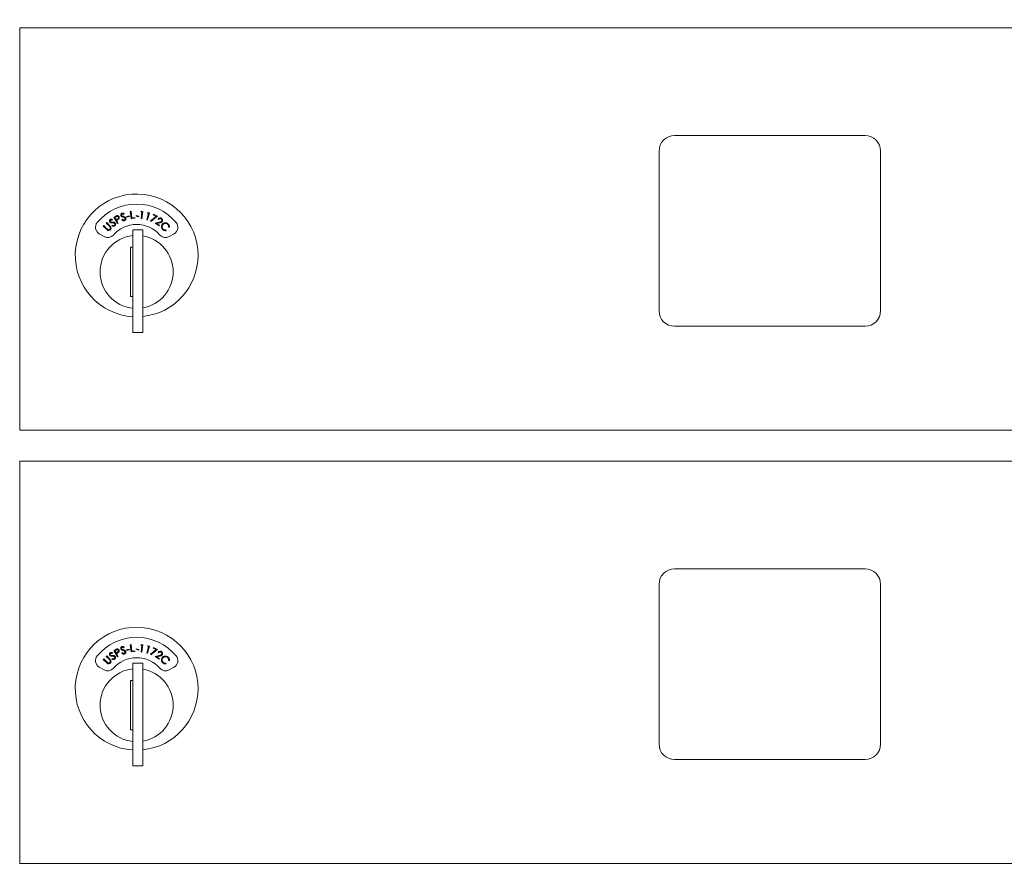
# Model space of a CAD drawing. Units: inches. Extents: x 586 to 727, y 37 to 126.
# Drawn here: x 613 to 621, y 90 to 97 of the extents above; entities that cross this region are included whole.
import ezdxf

# ---------------------------------------------------------------- set-up
doc = ezdxf.new("R2010")
doc.units = ezdxf.units.IN
doc.header["$LTSCALE"] = 0.5
doc.header["$MEASUREMENT"] = 0
doc.layers.get('Defpoints').update_dxf_attribs({"color": 9})
doc.styles.get("Standard").update_dxf_attribs({"font": 'Gothic.ttf'})
doc.dimstyles.new('4C$0', dxfattribs={"dimscale": 16, "dimtxt": 0.1, "dimasz": 0.085, "dimexe": 0.05, "dimexo": 0.05, "dimgap": 0.09, "dimtad": 0, "dimtih": 1, "dimtoh": 1, "dimdec": 4, "dimzin": 0, "dimdsep": 46, "dimlunit": 5, "dimtxsty": 'Standard', "dimcen": 0.09, "dimadec": 0, "dimazin": 0, "dimtfac": 0.75, "dimtdec": 4, "dimtofl": 0, "dimtmove": 0, "dimatfit": 3, "dimfxl": 1, "dimfrac": 2, "dimtolj": 1, "dimtzin": 0, "dimarcsym": 0})

# ---------------------------------------------------------------- blocks, each defined once
blk = doc.blocks.new('*D5')
at = {"color": 0, "linetype": 'Continuous', "lineweight": -2, "transparency": 16777216}
for p, q in [((614.4567, 108.8233), (663.1179, 108.8233)), ((662.3179, 107.4633), (662.3179, 87.3822)), ((662.3179, 43.2203), (662.3179, 76.9239)), ((668.6223, 41.8603), (661.5179, 41.8603))]:
    blk.add_line(p, q, dxfattribs=at)
at = {"color": 0, "linetype": 'Continuous', "transparency": 16777216}
for points in [[(662.0912, 107.4633), (662.5446, 107.4633), (662.3179, 108.8233)], [(662.0912, 43.2203), (662.5446, 43.2203), (662.3179, 41.8603)]]:
    blk.add_solid(points, dxfattribs=at)
at = {"layer": 'Defpoints', "color": 0, "linetype": 'Continuous', "transparency": 16777216}
for p in [(613.6567, 108.8233), (662.3179, 41.8603), (669.4223, 41.8603)]:
    blk.add_point(p, dxfattribs=at)
at = {"color": 0, "linetype": 'Continuous', "lineweight": 15, "transparency": 16777216, "insert": (662.3179, 82.1531), "char_height": 1.6, "attachment_point": 5}
blk.add_mtext('\\A1;67" \\P(TO TENANT\\PLOCK)', dxfattribs=at)

msp = doc.modelspace()

# ---------------------------------------------------------------- linework, layer by layer
at = {"linetype": 'Continuous', "lineweight": 15}
for p, q in [((612.71175, 96.78431), (625.59675, 96.78431)), ((612.71175, 93.5343), (612.71175, 96.78431)), ((619.54225, 95.91431), (618.00225, 95.91431)), ((617.87725, 95.78931), (617.87725, 94.49931)), ((619.66725, 94.49931), (619.66725, 95.78931)), ((613.46113, 95.23706), (613.45931, 95.23124)), ((613.47354, 95.25554), (613.484, 95.26124)), ((613.50216, 95.20305), (613.47354, 95.25554)), ((613.49085, 95.25836), (613.48157, 95.2533)), ((613.48157, 95.2533), (613.49131, 95.23545)), ((613.49131, 95.23545), (613.50025, 95.24019)), ((613.49786, 95.23237), (613.49411, 95.23032)), ((613.49411, 95.23032), (613.50741, 95.20591)), ((613.53676, 95.23334), (613.54056, 95.23787)), ((613.5556, 95.28248), (613.5522, 95.2774)), ((613.57578, 95.26079), (613.59748, 95.26553)), ((613.57683, 95.25598), (613.57578, 95.26079)), ((613.59853, 95.26071), (613.57683, 95.25598)), ((613.59748, 95.26553), (613.59853, 95.26071)), ((613.60559, 95.30199), (613.61153, 95.30271)), ((613.61274, 95.24287), (613.60559, 95.30199)), ((613.61153, 95.30271), (613.618, 95.2493)), ((613.6414, 95.24634), (613.61274, 95.24287)), ((613.618, 95.2493), (613.64071, 95.25205)), ((613.64071, 95.25205), (613.6414, 95.24634)), ((613.65188, 95.26464), (613.65323, 95.26941)), ((613.67337, 95.2586), (613.65188, 95.26464)), ((613.65323, 95.26941), (613.67472, 95.26337)), ((613.67472, 95.26337), (613.67337, 95.2586)), ((613.69024, 95.29781), (613.69454, 95.30314)), ((613.69952, 95.29658), (613.69024, 95.29781)), ((613.6924, 95.24325), (613.69952, 95.29658)), ((613.69828, 95.24247), (613.6924, 95.24325)), ((613.69454, 95.30314), (613.70616, 95.30159)), ((613.70616, 95.30159), (613.69828, 95.24247)), ((613.73779, 95.23448), (613.75236, 95.28632)), ((613.74349, 95.23288), (613.73779, 95.23448)), ((613.74333, 95.28885), (613.74836, 95.29352)), ((613.75236, 95.28632), (613.74333, 95.28885)), ((613.75964, 95.29034), (613.74349, 95.23288)), ((613.74836, 95.29352), (613.75964, 95.29034)), ((613.7683, 95.22549), (613.81566, 95.26198)), ((613.77169, 95.22115), (613.7683, 95.22549)), ((613.82644, 95.2632), (613.77169, 95.22115)), ((613.78971, 95.27402), (613.79209, 95.27914)), ((613.81566, 95.26198), (613.78971, 95.27402)), ((613.79209, 95.27914), (613.82644, 95.2632)), ((613.83443, 95.2368), (613.82966, 95.24)), ((613.38694, 95.18303), (613.3911, 95.18727)), ((613.41263, 95.15787), (613.38694, 95.18303)), ((613.3911, 95.18727), (613.41679, 95.16211)), ((613.41037, 95.20695), (613.41452, 95.21119)), ((613.43605, 95.18179), (613.41037, 95.20695)), ((613.41452, 95.21119), (613.4402, 95.18603)), ((613.45682, 95.18462), (613.4592, 95.19003)), ((613.50741, 95.20591), (613.50216, 95.20305)), ((613.62675, 95.15331), (613.62675, 94.32331)), ((613.70675, 95.15331), (613.62675, 95.15331)), ((613.70675, 95.15331), (613.70675, 94.32331)), ((613.80562, 95.20665), (613.83835, 95.21445)), ((613.83938, 95.18404), (613.80562, 95.20665)), ((613.84096, 95.20927), (613.81965, 95.2042)), ((613.81965, 95.2042), (613.84259, 95.18884)), ((613.84259, 95.18884), (613.83938, 95.18404)), ((613.89352, 95.15206), (613.89443, 95.1462)), ((613.92108, 95.17379), (613.91517, 95.17447)), ((613.35373, 95.12135), (613.39336, 95.09848)), ((613.92014, 95.09848), (613.95976, 95.12135)), ((613.60675, 95.01331), (613.60675, 94.61331)), ((613.62675, 95.01331), (613.60675, 95.01331)), ((613.60675, 94.61331), (613.62675, 94.61331)), ((618.00225, 94.37431), (619.54225, 94.37431)), ((613.62675, 94.32331), (613.70675, 94.32331)), ((612.71175, 93.53431), (625.59675, 93.53431)), ((612.71175, 93.28431), (625.59675, 93.28431)), ((612.71175, 90.03431), (612.71175, 93.28431)), ((619.54225, 92.41431), (618.00225, 92.41431)), ((617.87725, 92.28931), (617.87725, 90.99931)), ((619.66725, 90.99931), (619.66725, 92.28931)), ((613.46113, 91.73706), (613.45931, 91.73124)), ((613.47354, 91.75554), (613.484, 91.76124)), ((613.50216, 91.70305), (613.47354, 91.75554)), ((613.49085, 91.75836), (613.48157, 91.7533)), ((613.48157, 91.7533), (613.49131, 91.73545)), ((613.49131, 91.73545), (613.50025, 91.74019)), ((613.49786, 91.73237), (613.49411, 91.73032)), ((613.49411, 91.73032), (613.50741, 91.70591)), ((613.53676, 91.73334), (613.54056, 91.73787)), ((613.5556, 91.78248), (613.5522, 91.7774)), ((613.57578, 91.76079), (613.59748, 91.76553)), ((613.57683, 91.75598), (613.57578, 91.76079)), ((613.59853, 91.76071), (613.57683, 91.75598)), ((613.59748, 91.76553), (613.59853, 91.76071)), ((613.60559, 91.80199), (613.61153, 91.80271)), ((613.61274, 91.74287), (613.60559, 91.80199)), ((613.61153, 91.80271), (613.618, 91.7493)), ((613.6414, 91.74634), (613.61274, 91.74287)), ((613.618, 91.7493), (613.64071, 91.75205)), ((613.64071, 91.75205), (613.6414, 91.74634)), ((613.65188, 91.76464), (613.65323, 91.76941)), ((613.67337, 91.7586), (613.65188, 91.76464)), ((613.65323, 91.76941), (613.67472, 91.76337)), ((613.67472, 91.76337), (613.67337, 91.7586)), ((613.69024, 91.79781), (613.69454, 91.80314)), ((613.69952, 91.79658), (613.69024, 91.79781)), ((613.6924, 91.74325), (613.69952, 91.79658)), ((613.69828, 91.74247), (613.6924, 91.74325)), ((613.69454, 91.80314), (613.70616, 91.80159)), ((613.70616, 91.80159), (613.69828, 91.74247)), ((613.73779, 91.73448), (613.75236, 91.78632)), ((613.74349, 91.73288), (613.73779, 91.73448)), ((613.74333, 91.78885), (613.74836, 91.79352)), ((613.75236, 91.78632), (613.74333, 91.78885)), ((613.75964, 91.79034), (613.74349, 91.73288)), ((613.74836, 91.79352), (613.75964, 91.79034)), ((613.7683, 91.72549), (613.81566, 91.76198)), ((613.77169, 91.72115), (613.7683, 91.72549)), ((613.82644, 91.7632), (613.77169, 91.72115)), ((613.78971, 91.77402), (613.79209, 91.77914)), ((613.81566, 91.76198), (613.78971, 91.77402)), ((613.79209, 91.77914), (613.82644, 91.7632)), ((613.83443, 91.7368), (613.82966, 91.74)), ((613.38694, 91.68303), (613.3911, 91.68727)), ((613.41263, 91.65787), (613.38694, 91.68303)), ((613.3911, 91.68727), (613.41679, 91.66211)), ((613.41037, 91.70695), (613.41452, 91.71119)), ((613.43605, 91.68179), (613.41037, 91.70695)), ((613.41452, 91.71119), (613.4402, 91.68603)), ((613.45682, 91.68462), (613.4592, 91.69003)), ((613.50741, 91.70591), (613.50216, 91.70305)), ((613.62675, 91.65331), (613.62675, 90.82331)), ((613.70675, 91.65331), (613.62675, 91.65331)), ((613.70675, 91.65331), (613.70675, 90.82331)), ((613.80562, 91.70665), (613.83835, 91.71445)), ((613.83938, 91.68404), (613.80562, 91.70665)), ((613.84096, 91.70927), (613.81965, 91.7042)), ((613.81965, 91.7042), (613.84259, 91.68884)), ((613.84259, 91.68884), (613.83938, 91.68404)), ((613.89352, 91.65206), (613.89443, 91.6462)), ((613.92108, 91.67379), (613.91517, 91.67447)), ((613.35373, 91.62135), (613.39336, 91.59848)), ((613.92014, 91.59848), (613.95976, 91.62135)), ((613.60675, 91.51331), (613.60675, 91.11331)), ((613.62675, 91.51331), (613.60675, 91.51331)), ((613.60675, 91.11331), (613.62675, 91.11331)), ((618.00225, 90.87431), (619.54225, 90.87431)), ((613.62675, 90.82331), (613.70675, 90.82331)), ((625.59675, 90.03431), (612.71175, 90.03431))]:
    msp.add_line(p, q, dxfattribs=at)
for centre, radius, start, end in [((618.00225, 95.78931), 0.125, 90, 180), ((619.54225, 95.78931), 0.125, 0, 90), ((613.65675, 94.94641), 0.496, 0, 266.532413), ((613.65675, 94.94641), 0.415, 39.730501, 140.269499), ((613.38373, 95.17331), 0.06, 140.269499, 240), ((613.65675, 94.94641), 0.25, 41.159937, 138.840063), ((613.92976, 95.17331), 0.06, 300, 39.730501), ((613.65675, 94.81331), 0.295, 95.83678, 180), ((613.42335, 95.15044), 0.06, 240, 318.840063), ((613.65675, 94.81331), 0.295, 279.758257, 80.241743), ((613.89014, 95.15044), 0.06, 221.159937, 300), ((613.65675, 94.94641), 0.496, 275.785611, 0), ((613.65675, 94.81331), 0.295, 180, 264.16322), ((618.00225, 94.49931), 0.125, 180, 270), ((619.54225, 94.49931), 0.125, 270, 0), ((618.00225, 92.28931), 0.125, 90, 180), ((619.54225, 92.28931), 0.125, 0, 90), ((613.65675, 91.44641), 0.496, 0, 266.532413), ((613.65675, 91.44641), 0.415, 39.730501, 140.269499), ((613.38373, 91.67331), 0.06, 140.269499, 240), ((613.65675, 91.44641), 0.25, 41.159937, 138.840063), ((613.92976, 91.67331), 0.06, 300, 39.730501), ((613.65675, 91.31331), 0.295, 95.83678, 180), ((613.42335, 91.65044), 0.06, 240, 318.840063), ((613.65675, 91.31331), 0.295, 279.758257, 80.241743), ((613.89014, 91.65044), 0.06, 221.159937, 300), ((613.65675, 91.44641), 0.496, 275.785611, 0), ((613.65675, 91.31331), 0.295, 180, 264.16322), ((618.00225, 90.99931), 0.125, 180, 270), ((619.54225, 90.99931), 0.125, 270, 0)]:
    msp.add_arc(centre, radius, start, end, dxfattribs=at)
for points, knots in [([(613.43902, 95.21617), (613.43801, 95.21803), (613.43598, 95.22176), (613.43651, 95.22783), (613.43894, 95.23274), (613.44146, 95.23489), (613.44272, 95.23597)], [0, 0, 0, 0, 0.2796243, 0.558968, 0.7794571, 1, 1, 1, 1]), ([(613.44619, 95.23088), (613.4453, 95.23012), (613.4435, 95.2286), (613.44241, 95.22542), (613.44251, 95.22236), (613.44344, 95.22076), (613.4439, 95.21996)], [0, 0, 0, 0, 0.28017341, 0.55957178, 0.77976145, 1, 1, 1, 1]), ([(613.44272, 95.23597), (613.44465, 95.23704), (613.44782, 95.2388), (613.45291, 95.23902), (613.45709, 95.23832), (613.45979, 95.23748), (613.46113, 95.23706)], [0, 0, 0, 0, 0.3388456, 0.5589386, 0.7793902, 1, 1, 1, 1]), ([(613.45931, 95.23124), (613.45782, 95.23168), (613.45537, 95.23241), (613.45184, 95.23287), (613.44879, 95.23242), (613.44706, 95.2314), (613.44619, 95.23088)], [0, 0, 0, 0, 0.3404882, 0.5605708, 0.7802784, 1, 1, 1, 1]), ([(613.484, 95.26124), (613.48627, 95.26249), (613.49033, 95.26473), (613.49467, 95.26636), (613.49657, 95.26708)], [0, 0, 0, 0, 0.5602191, 1, 1, 1, 1]), ([(613.50854, 95.25646), (613.50782, 95.25751), (613.50638, 95.2596), (613.50295, 95.26148), (613.49733, 95.26199), (613.49352, 95.25986), (613.49085, 95.25836)], [0, 0, 0, 0, 0.1867117, 0.3734769, 0.5599901, 1, 1, 1, 1]), ([(613.49657, 95.26708), (613.49848, 95.26739), (613.5023, 95.26802), (613.50757, 95.26633), (613.51157, 95.2633), (613.51317, 95.26072), (613.51398, 95.25943)], [0, 0, 0, 0, 0.2797786, 0.5594358, 0.7795234, 1, 1, 1, 1]), ([(613.51073, 95.24049), (613.50842, 95.23883), (613.5043, 95.23585), (613.49983, 95.23343), (613.49786, 95.23237)], [0, 0, 0, 0, 0.5596877, 1, 1, 1, 1]), ([(613.50025, 95.24019), (613.50342, 95.24192), (613.50738, 95.24408), (613.50956, 95.24886), (613.51009, 95.25235), (613.50916, 95.25482), (613.50854, 95.25646)], [0, 0, 0, 0, 0.4990791, 0.6248516, 0.750586, 1, 1, 1, 1]), ([(613.51398, 95.25943), (613.51479, 95.25764), (613.51642, 95.25406), (613.51605, 95.24844), (613.51397, 95.24379), (613.51181, 95.24159), (613.51073, 95.24049)], [0, 0, 0, 0, 0.2800892, 0.5592525, 0.7794621, 1, 1, 1, 1]), ([(613.52853, 95.26864), (613.52807, 95.27071), (613.52717, 95.27484), (613.52938, 95.28053), (613.53308, 95.28456), (613.5361, 95.28592), (613.53761, 95.2866)], [0, 0, 0, 0, 0.2795955, 0.5588407, 0.7793677, 1, 1, 1, 1]), ([(613.53449, 95.26105), (613.53303, 95.26221), (613.53042, 95.26427), (613.52911, 95.2673), (613.52853, 95.26864)], [0, 0, 0, 0, 0.5596644, 1, 1, 1, 1]), ([(613.53952, 95.28072), (613.53845, 95.28024), (613.5363, 95.27929), (613.53435, 95.27654), (613.5336, 95.27356), (613.53404, 95.27177), (613.53426, 95.27087)], [0, 0, 0, 0, 0.280214, 0.5597024, 0.7798659, 1, 1, 1, 1]), ([(613.53426, 95.27087), (613.53506, 95.2694), (613.5365, 95.26675), (613.53917, 95.26539), (613.54035, 95.26479)], [0, 0, 0, 0, 0.55753959, 1, 1, 1, 1]), ([(613.54593, 95.25638), (613.54372, 95.25708), (613.53978, 95.25834), (613.5361, 95.26022), (613.53449, 95.26105)], [0, 0, 0, 0, 0.5604442, 1, 1, 1, 1]), ([(613.55789, 95.22732), (613.55577, 95.2268), (613.55154, 95.22578), (613.54374, 95.2276), (613.53941, 95.23116), (613.53676, 95.23334)], [0, 0, 0, 0, 0.280096, 0.5598886, 1, 1, 1, 1]), ([(613.53761, 95.2866), (613.53976, 95.28707), (613.54331, 95.28787), (613.54825, 95.28665), (613.55206, 95.28481), (613.55442, 95.28326), (613.5556, 95.28248)], [0, 0, 0, 0, 0.33883644, 0.55890421, 0.77937716, 1, 1, 1, 1]), ([(613.5522, 95.2774), (613.5509, 95.27824), (613.54875, 95.27962), (613.54549, 95.28107), (613.54245, 95.28148), (613.5405, 95.28097), (613.53952, 95.28072)], [0, 0, 0, 0, 0.3405434, 0.5606229, 0.7802697, 1, 1, 1, 1]), ([(613.54035, 95.26479), (613.54206, 95.26418), (613.54512, 95.26309), (613.54822, 95.26212), (613.54958, 95.26169)], [0, 0, 0, 0, 0.5599545, 1, 1, 1, 1]), ([(613.54056, 95.23787), (613.54298, 95.23589), (613.54635, 95.23313), (613.55187, 95.2318), (613.55426, 95.23234), (613.55546, 95.23262)], [0, 0, 0, 0, 0.5595055, 0.7798617, 1, 1, 1, 1]), ([(613.55872, 95.25069), (613.55643, 95.25198), (613.55235, 95.25429), (613.54789, 95.25574), (613.54593, 95.25638)], [0, 0, 0, 0, 0.5595273, 1, 1, 1, 1]), ([(613.54958, 95.26169), (613.5522, 95.26082), (613.55652, 95.25938), (613.56211, 95.2564), (613.56628, 95.25287), (613.56784, 95.24964), (613.56862, 95.24803)], [0, 0, 0, 0, 0.3405948, 0.5608437, 0.7806674, 1, 1, 1, 1]), ([(613.55546, 95.23262), (613.55687, 95.23329), (613.5597, 95.23463), (613.56237, 95.23823), (613.56337, 95.2422), (613.56283, 95.2446), (613.56256, 95.2458)], [0, 0, 0, 0, 0.2799847, 0.5597379, 0.7799802, 1, 1, 1, 1]), ([(613.56862, 95.24803), (613.5691, 95.24563), (613.57005, 95.24082), (613.5673, 95.23438), (613.56315, 95.22963), (613.55964, 95.22809), (613.55789, 95.22732)], [0, 0, 0, 0, 0.2791662, 0.5591225, 0.7794511, 1, 1, 1, 1]), ([(613.56256, 95.2458), (613.56205, 95.24688), (613.56113, 95.2488), (613.55945, 95.25012), (613.55872, 95.25069)], [0, 0, 0, 0, 0.5591129, 1, 1, 1, 1]), ([(613.82966, 95.24), (613.83161, 95.24226), (613.83549, 95.24679), (613.8436, 95.24946), (613.85135, 95.24914), (613.85545, 95.24688), (613.8575, 95.24575)], [0, 0, 0, 0, 0.2800026, 0.5594992, 0.7796457, 1, 1, 1, 1]), ([(613.85407, 95.24119), (613.85219, 95.24217), (613.84844, 95.24411), (613.84237, 95.24328), (613.83768, 95.24054), (613.83552, 95.23805), (613.83443, 95.2368)], [0, 0, 0, 0, 0.2794126, 0.5586202, 0.7790184, 1, 1, 1, 1]), ([(613.85798, 95.22373), (613.85882, 95.22541), (613.86049, 95.22879), (613.85971, 95.23412), (613.85755, 95.23847), (613.85523, 95.24028), (613.85407, 95.24119)], [0, 0, 0, 0, 0.2792224, 0.5590609, 0.7793948, 1, 1, 1, 1]), ([(613.8575, 95.24575), (613.85961, 95.24404), (613.86382, 95.24062), (613.86617, 95.23322), (613.86592, 95.2262), (613.8639, 95.22247), (613.86288, 95.2206)], [0, 0, 0, 0, 0.27995516, 0.55928963, 0.77964719, 1, 1, 1, 1]), ([(613.42236, 95.14987), (613.42043, 95.15121), (613.41696, 95.15362), (613.41395, 95.15657), (613.41263, 95.15787)], [0, 0, 0, 0, 0.5594886, 1, 1, 1, 1]), ([(613.41679, 95.16211), (613.41785, 95.16107), (613.41974, 95.1592), (613.42176, 95.15748), (613.42265, 95.15672)], [0, 0, 0, 0, 0.5601535, 1, 1, 1, 1]), ([(613.44478, 95.15483), (613.44306, 95.15329), (613.43962, 95.1502), (613.43344, 95.14804), (613.42742, 95.1478), (613.42405, 95.14918), (613.42236, 95.14987)], [0, 0, 0, 0, 0.2802861, 0.5600374, 0.7800483, 1, 1, 1, 1]), ([(613.42265, 95.15672), (613.42422, 95.1557), (613.42735, 95.15367), (613.4343, 95.154), (613.43814, 95.15683), (613.44049, 95.15856)], [0, 0, 0, 0, 0.2809982, 0.5609193, 1, 1, 1, 1]), ([(613.44229, 95.17483), (613.44121, 95.1762), (613.43928, 95.17865), (613.43704, 95.18083), (613.43605, 95.18179)], [0, 0, 0, 0, 0.559607, 1, 1, 1, 1]), ([(613.44689, 95.21058), (613.44517, 95.21128), (613.44208, 95.21252), (613.43995, 95.21505), (613.43902, 95.21617)], [0, 0, 0, 0, 0.559748, 1, 1, 1, 1]), ([(613.4402, 95.18603), (613.44257, 95.18364), (613.44728, 95.1789), (613.45089, 95.16995), (613.44975, 95.16105), (613.44644, 95.1569), (613.44478, 95.15483)], [0, 0, 0, 0, 0.281646, 0.55988, 0.7799008, 1, 1, 1, 1]), ([(613.44049, 95.15856), (613.44152, 95.15986), (613.44357, 95.16246), (613.44457, 95.16708), (613.44405, 95.17135), (613.44288, 95.17367), (613.44229, 95.17483)], [0, 0, 0, 0, 0.2796836, 0.5594173, 0.7795905, 1, 1, 1, 1]), ([(613.4439, 95.21996), (613.44508, 95.21876), (613.4472, 95.21661), (613.45015, 95.21606), (613.45146, 95.21582)], [0, 0, 0, 0, 0.5577008, 1, 1, 1, 1]), ([(613.45917, 95.20931), (613.45686, 95.20936), (613.45273, 95.20946), (613.44867, 95.21024), (613.44689, 95.21058)], [0, 0, 0, 0, 0.56047308, 1, 1, 1, 1]), ([(613.45146, 95.21582), (613.45327, 95.2157), (613.45652, 95.21549), (613.45976, 95.21544), (613.46119, 95.21541)], [0, 0, 0, 0, 0.559976, 1, 1, 1, 1]), ([(613.4788, 95.18475), (613.47691, 95.18367), (613.47313, 95.1815), (613.46513, 95.18108), (613.45997, 95.18328), (613.45682, 95.18462)], [0, 0, 0, 0, 0.2799804, 0.5598206, 1, 1, 1, 1]), ([(613.47304, 95.20743), (613.47049, 95.20803), (613.46592, 95.2091), (613.46124, 95.20924), (613.45917, 95.20931)], [0, 0, 0, 0, 0.5595429, 1, 1, 1, 1]), ([(613.4592, 95.19003), (613.46208, 95.18881), (613.4661, 95.18711), (613.47177, 95.18739), (613.47392, 95.18857), (613.47499, 95.18916)], [0, 0, 0, 0, 0.5595288, 0.7799665, 1, 1, 1, 1]), ([(613.46119, 95.21541), (613.46396, 95.21531), (613.4685, 95.21514), (613.47471, 95.21388), (613.4797, 95.21164), (613.4821, 95.20897), (613.4833, 95.20764)], [0, 0, 0, 0, 0.3405709, 0.560792, 0.7806659, 1, 1, 1, 1]), ([(613.47811, 95.20382), (613.47731, 95.2047), (613.47589, 95.20629), (613.47391, 95.20708), (613.47304, 95.20743)], [0, 0, 0, 0, 0.5592671, 1, 1, 1, 1]), ([(613.47499, 95.18916), (613.47616, 95.19021), (613.47849, 95.19229), (613.48005, 95.19649), (613.4799, 95.20059), (613.4787, 95.20274), (613.47811, 95.20382)], [0, 0, 0, 0, 0.27998188, 0.55975282, 0.77992698, 1, 1, 1, 1]), ([(613.4833, 95.20764), (613.48443, 95.20547), (613.4867, 95.20113), (613.48584, 95.19418), (613.4832, 95.18845), (613.48027, 95.18598), (613.4788, 95.18475)], [0, 0, 0, 0, 0.2791794, 0.5591007, 0.7794288, 1, 1, 1, 1]), ([(613.83835, 95.21445), (613.8408, 95.21505), (613.84484, 95.21604), (613.85035, 95.21774), (613.85485, 95.21991), (613.85694, 95.22246), (613.85798, 95.22373)], [0, 0, 0, 0, 0.3405312, 0.5608023, 0.7805321, 1, 1, 1, 1]), ([(613.86288, 95.2206), (613.86099, 95.2184), (613.85786, 95.21477), (613.85167, 95.21227), (613.84637, 95.21061), (613.84276, 95.20971), (613.84096, 95.20927)], [0, 0, 0, 0, 0.33846941, 0.55879552, 0.77936389, 1, 1, 1, 1]), ([(613.85675, 95.18055), (613.85749, 95.18488), (613.85882, 95.19262), (613.86388, 95.19856), (613.86612, 95.20118)], [0, 0, 0, 0, 0.5590327, 1, 1, 1, 1]), ([(613.86733, 95.15579), (613.86518, 95.15811), (613.86163, 95.16193), (613.85841, 95.16846), (613.85676, 95.17441), (613.85676, 95.1785), (613.85675, 95.18055)], [0, 0, 0, 0, 0.3398255, 0.5598988, 0.7799351, 1, 1, 1, 1]), ([(613.87028, 95.19642), (613.8679, 95.19334), (613.86314, 95.18718), (613.86246, 95.17601), (613.86545, 95.16641), (613.8695, 95.16187), (613.87153, 95.1596)], [0, 0, 0, 0, 0.279593, 0.5590692, 0.7793679, 1, 1, 1, 1]), ([(613.86612, 95.20118), (613.86978, 95.20418), (613.8771, 95.21018), (613.89065, 95.21137), (613.90245, 95.2082), (613.90814, 95.20347), (613.91098, 95.2011)], [0, 0, 0, 0, 0.2794809, 0.559081, 0.7794025, 1, 1, 1, 1]), ([(613.89443, 95.1462), (613.89104, 95.14605), (613.88545, 95.14581), (613.87803, 95.14829), (613.87224, 95.15142), (613.86897, 95.15433), (613.86733, 95.15579)], [0, 0, 0, 0, 0.3392928, 0.5594585, 0.7797032, 1, 1, 1, 1]), ([(613.90693, 95.1968), (613.90387, 95.19912), (613.89774, 95.20376), (613.88677, 95.20503), (613.8771, 95.20237), (613.87255, 95.19841), (613.87028, 95.19642)], [0, 0, 0, 0, 0.2797188, 0.5593413, 0.7795932, 1, 1, 1, 1]), ([(613.87153, 95.1596), (613.8752, 95.15683), (613.88177, 95.15188), (613.88992, 95.15201), (613.89352, 95.15206)], [0, 0, 0, 0, 0.55877778, 1, 1, 1, 1]), ([(613.91517, 95.17447), (613.91525, 95.17728), (613.91539, 95.18192), (613.91334, 95.18806), (613.91066, 95.19283), (613.90818, 95.19547), (613.90693, 95.1968)], [0, 0, 0, 0, 0.3394524, 0.5595727, 0.779757, 1, 1, 1, 1]), ([(613.91098, 95.2011), (613.91329, 95.19854), (613.9171, 95.19432), (613.92019, 95.18702), (613.92161, 95.18045), (613.92126, 95.17601), (613.92108, 95.17379)], [0, 0, 0, 0, 0.3396673, 0.55982742, 0.7799176, 1, 1, 1, 1]), ([(613.43902, 91.71617), (613.43801, 91.71803), (613.43598, 91.72176), (613.43651, 91.72783), (613.43894, 91.73274), (613.44146, 91.73489), (613.44272, 91.73597)], [0, 0, 0, 0, 0.2796269, 0.5589768, 0.7794597, 1, 1, 1, 1]), ([(613.44619, 91.73088), (613.4453, 91.73012), (613.4435, 91.7286), (613.44241, 91.72542), (613.44251, 91.72236), (613.44344, 91.72076), (613.4439, 91.71996)], [0, 0, 0, 0, 0.2801753, 0.5595825, 0.7797526, 1, 1, 1, 1]), ([(613.44272, 91.73597), (613.44465, 91.73704), (613.44782, 91.7388), (613.45291, 91.73902), (613.45709, 91.73832), (613.45979, 91.73748), (613.46113, 91.73706)], [0, 0, 0, 0, 0.3388463, 0.5589391, 0.7793908, 1, 1, 1, 1]), ([(613.45931, 91.73124), (613.45782, 91.73168), (613.45537, 91.73241), (613.45184, 91.73287), (613.44879, 91.73242), (613.44706, 91.7314), (613.44619, 91.73088)], [0, 0, 0, 0, 0.3404885, 0.5605705, 0.7802766, 1, 1, 1, 1]), ([(613.484, 91.76124), (613.48627, 91.76249), (613.49033, 91.76473), (613.49467, 91.76636), (613.49657, 91.76708)], [0, 0, 0, 0, 0.5602213, 1, 1, 1, 1]), ([(613.50854, 91.75646), (613.50782, 91.75751), (613.50638, 91.7596), (613.50295, 91.76148), (613.49733, 91.76199), (613.49352, 91.75986), (613.49085, 91.75836)], [0, 0, 0, 0, 0.1867137, 0.3734782, 0.5599906, 1, 1, 1, 1]), ([(613.49657, 91.76708), (613.49848, 91.76739), (613.5023, 91.76802), (613.50757, 91.76633), (613.51157, 91.7633), (613.51317, 91.76072), (613.51398, 91.75943)], [0, 0, 0, 0, 0.2797798, 0.5594385, 0.7795251, 1, 1, 1, 1]), ([(613.51073, 91.74049), (613.50842, 91.73883), (613.5043, 91.73585), (613.49983, 91.73343), (613.49786, 91.73237)], [0, 0, 0, 0, 0.559689, 1, 1, 1, 1]), ([(613.50025, 91.74019), (613.50342, 91.74192), (613.50738, 91.74408), (613.50956, 91.74886), (613.51009, 91.75235), (613.50916, 91.75482), (613.50854, 91.75646)], [0, 0, 0, 0, 0.499077, 0.6248501, 0.750578, 1, 1, 1, 1]), ([(613.51398, 91.75943), (613.51479, 91.75764), (613.51642, 91.75406), (613.51605, 91.74844), (613.51397, 91.74379), (613.51181, 91.74159), (613.51073, 91.74049)], [0, 0, 0, 0, 0.2800882, 0.5592541, 0.7794629, 1, 1, 1, 1]), ([(613.52853, 91.76864), (613.52807, 91.77071), (613.52717, 91.77484), (613.52938, 91.78053), (613.53308, 91.78456), (613.5361, 91.78592), (613.53761, 91.7866)], [0, 0, 0, 0, 0.2795876, 0.5588378, 0.7793662, 1, 1, 1, 1]), ([(613.53449, 91.76105), (613.53303, 91.76221), (613.53042, 91.76427), (613.52911, 91.7673), (613.52853, 91.76864)], [0, 0, 0, 0, 0.5596652, 1, 1, 1, 1]), ([(613.53952, 91.78072), (613.53845, 91.78024), (613.5363, 91.77929), (613.53435, 91.77654), (613.5336, 91.77356), (613.53404, 91.77177), (613.53426, 91.77087)], [0, 0, 0, 0, 0.2802218, 0.5597094, 0.7798665, 1, 1, 1, 1]), ([(613.53426, 91.77087), (613.53506, 91.7694), (613.5365, 91.76675), (613.53917, 91.76539), (613.54035, 91.76479)], [0, 0, 0, 0, 0.55755, 1, 1, 1, 1]), ([(613.54593, 91.75638), (613.54372, 91.75708), (613.53978, 91.75834), (613.5361, 91.76022), (613.53449, 91.76105)], [0, 0, 0, 0, 0.5604456, 1, 1, 1, 1]), ([(613.55789, 91.72732), (613.55577, 91.7268), (613.55154, 91.72578), (613.54374, 91.7276), (613.53941, 91.73116), (613.53676, 91.73334)], [0, 0, 0, 0, 0.2800964, 0.5598912, 1, 1, 1, 1]), ([(613.53761, 91.7866), (613.53976, 91.78708), (613.54331, 91.78787), (613.54825, 91.78665), (613.55206, 91.78481), (613.55442, 91.78326), (613.5556, 91.78248)], [0, 0, 0, 0, 0.3388368, 0.5589061, 0.7793773, 1, 1, 1, 1]), ([(613.5522, 91.7774), (613.5509, 91.77824), (613.54875, 91.77962), (613.54549, 91.78107), (613.54245, 91.78148), (613.5405, 91.78097), (613.53952, 91.78072)], [0, 0, 0, 0, 0.3405483, 0.5606274, 0.7802732, 1, 1, 1, 1]), ([(613.54035, 91.76479), (613.54206, 91.76418), (613.54512, 91.76309), (613.54822, 91.76212), (613.54958, 91.76169)], [0, 0, 0, 0, 0.5599543, 1, 1, 1, 1]), ([(613.54056, 91.73787), (613.54298, 91.73589), (613.54635, 91.73313), (613.55187, 91.7318), (613.55426, 91.73234), (613.55546, 91.73262)], [0, 0, 0, 0, 0.5595029, 0.7798608, 1, 1, 1, 1]), ([(613.55872, 91.75069), (613.55643, 91.75198), (613.55235, 91.75429), (613.54789, 91.75574), (613.54593, 91.75638)], [0, 0, 0, 0, 0.5595303, 1, 1, 1, 1]), ([(613.54958, 91.76169), (613.5522, 91.76082), (613.55652, 91.75938), (613.56211, 91.7564), (613.56628, 91.75287), (613.56784, 91.74964), (613.56862, 91.74803)], [0, 0, 0, 0, 0.3405963, 0.5608419, 0.7806651, 1, 1, 1, 1]), ([(613.55546, 91.73262), (613.55687, 91.73329), (613.5597, 91.73463), (613.56237, 91.73823), (613.56337, 91.7422), (613.56283, 91.7446), (613.56256, 91.7458)], [0, 0, 0, 0, 0.2799833, 0.5597315, 0.7799769, 1, 1, 1, 1]), ([(613.56862, 91.74803), (613.5691, 91.74563), (613.57005, 91.74082), (613.5673, 91.73438), (613.56315, 91.72963), (613.55964, 91.72809), (613.55789, 91.72732)], [0, 0, 0, 0, 0.2791613, 0.5591184, 0.7794518, 1, 1, 1, 1]), ([(613.56256, 91.7458), (613.56205, 91.74688), (613.56113, 91.7488), (613.55945, 91.75012), (613.55872, 91.75069)], [0, 0, 0, 0, 0.5591041, 1, 1, 1, 1]), ([(613.82966, 91.74), (613.83161, 91.74226), (613.83549, 91.74679), (613.8436, 91.74946), (613.85135, 91.74914), (613.85545, 91.74688), (613.8575, 91.74575)], [0, 0, 0, 0, 0.2800013, 0.5594981, 0.7796445, 1, 1, 1, 1]), ([(613.85407, 91.74119), (613.85219, 91.74217), (613.84844, 91.74411), (613.84237, 91.74328), (613.83768, 91.74054), (613.83552, 91.73805), (613.83443, 91.7368)], [0, 0, 0, 0, 0.2794167, 0.5586269, 0.7790265, 1, 1, 1, 1]), ([(613.85798, 91.72373), (613.85882, 91.72541), (613.86049, 91.72879), (613.85971, 91.73412), (613.85755, 91.73847), (613.85523, 91.74028), (613.85407, 91.74119)], [0, 0, 0, 0, 0.2792181, 0.5590592, 0.7793953, 1, 1, 1, 1]), ([(613.8575, 91.74575), (613.85961, 91.74404), (613.86382, 91.74062), (613.86617, 91.73322), (613.86592, 91.7262), (613.8639, 91.72247), (613.86288, 91.7206)], [0, 0, 0, 0, 0.2799563, 0.5592853, 0.77965, 1, 1, 1, 1]), ([(613.42236, 91.64987), (613.42043, 91.65121), (613.41696, 91.65362), (613.41395, 91.65657), (613.41263, 91.65787)], [0, 0, 0, 0, 0.5594893, 1, 1, 1, 1]), ([(613.41679, 91.66211), (613.41785, 91.66107), (613.41974, 91.6592), (613.42176, 91.65748), (613.42265, 91.65672)], [0, 0, 0, 0, 0.5601502, 1, 1, 1, 1]), ([(613.44478, 91.65483), (613.44306, 91.65329), (613.43962, 91.6502), (613.43344, 91.64804), (613.42742, 91.6478), (613.42405, 91.64918), (613.42236, 91.64987)], [0, 0, 0, 0, 0.28028288, 0.56003466, 0.78004609, 1, 1, 1, 1]), ([(613.42265, 91.65672), (613.42422, 91.6557), (613.42735, 91.65367), (613.4343, 91.654), (613.43814, 91.65683), (613.44049, 91.65856)], [0, 0, 0, 0, 0.280994, 0.560916, 1, 1, 1, 1]), ([(613.44229, 91.67483), (613.44121, 91.6762), (613.43928, 91.67865), (613.43704, 91.68083), (613.43605, 91.68179)], [0, 0, 0, 0, 0.5596248, 1, 1, 1, 1]), ([(613.44689, 91.71058), (613.44517, 91.71128), (613.44208, 91.71252), (613.43995, 91.71505), (613.43902, 91.71617)], [0, 0, 0, 0, 0.559745, 1, 1, 1, 1]), ([(613.4402, 91.68603), (613.44257, 91.68364), (613.44728, 91.6789), (613.45089, 91.66995), (613.44975, 91.66105), (613.44644, 91.6569), (613.44478, 91.65483)], [0, 0, 0, 0, 0.28164496, 0.5598779, 0.77989992, 1, 1, 1, 1]), ([(613.44049, 91.65856), (613.44152, 91.65986), (613.44357, 91.66246), (613.44457, 91.66708), (613.44405, 91.67135), (613.44288, 91.67367), (613.44229, 91.67483)], [0, 0, 0, 0, 0.2796749, 0.5594224, 0.7795969, 1, 1, 1, 1]), ([(613.4439, 91.71996), (613.44508, 91.71876), (613.4472, 91.71661), (613.45015, 91.71606), (613.45146, 91.71582)], [0, 0, 0, 0, 0.5576984, 1, 1, 1, 1]), ([(613.45917, 91.70931), (613.45686, 91.70936), (613.45273, 91.70946), (613.44867, 91.71024), (613.44689, 91.71058)], [0, 0, 0, 0, 0.5604714, 1, 1, 1, 1]), ([(613.45146, 91.71582), (613.45327, 91.7157), (613.45652, 91.71549), (613.45976, 91.71544), (613.46119, 91.71541)], [0, 0, 0, 0, 0.5599758, 1, 1, 1, 1]), ([(613.4788, 91.68475), (613.47691, 91.68367), (613.47313, 91.6815), (613.46513, 91.68108), (613.45997, 91.68328), (613.45682, 91.68462)], [0, 0, 0, 0, 0.2799793, 0.5598211, 1, 1, 1, 1]), ([(613.47304, 91.70743), (613.47049, 91.70803), (613.46592, 91.7091), (613.46124, 91.70924), (613.45917, 91.70931)], [0, 0, 0, 0, 0.5595437, 1, 1, 1, 1]), ([(613.4592, 91.69003), (613.46208, 91.68881), (613.4661, 91.68711), (613.47177, 91.68739), (613.47392, 91.68857), (613.47499, 91.68916)], [0, 0, 0, 0, 0.5595295, 0.7799688, 1, 1, 1, 1]), ([(613.46119, 91.71541), (613.46396, 91.71531), (613.4685, 91.71514), (613.47471, 91.71388), (613.4797, 91.71164), (613.4821, 91.70897), (613.4833, 91.70764)], [0, 0, 0, 0, 0.3405722, 0.5607953, 0.7806673, 1, 1, 1, 1]), ([(613.47811, 91.70382), (613.47731, 91.7047), (613.47589, 91.70629), (613.47391, 91.70708), (613.47304, 91.70743)], [0, 0, 0, 0, 0.5592791, 1, 1, 1, 1]), ([(613.47499, 91.68916), (613.47616, 91.69021), (613.47849, 91.69229), (613.48005, 91.69649), (613.4799, 91.70059), (613.4787, 91.70274), (613.47811, 91.70382)], [0, 0, 0, 0, 0.2799773, 0.5597469, 0.77992, 1, 1, 1, 1]), ([(613.4833, 91.70764), (613.48443, 91.70547), (613.4867, 91.70113), (613.48584, 91.69418), (613.4832, 91.68845), (613.48027, 91.68598), (613.4788, 91.68475)], [0, 0, 0, 0, 0.2791776, 0.5591029, 0.7794321, 1, 1, 1, 1]), ([(613.83835, 91.71445), (613.8408, 91.71505), (613.84484, 91.71604), (613.85035, 91.71774), (613.85485, 91.71991), (613.85694, 91.72246), (613.85798, 91.72373)], [0, 0, 0, 0, 0.3405291, 0.5607998, 0.7805325, 1, 1, 1, 1]), ([(613.86288, 91.7206), (613.86099, 91.7184), (613.85786, 91.71477), (613.85167, 91.71227), (613.84637, 91.71061), (613.84276, 91.70972), (613.84096, 91.70927)], [0, 0, 0, 0, 0.338472, 0.5587973, 0.7793642, 1, 1, 1, 1]), ([(613.85675, 91.68055), (613.85749, 91.68488), (613.85882, 91.69262), (613.86388, 91.69856), (613.86612, 91.70118)], [0, 0, 0, 0, 0.5590395, 1, 1, 1, 1]), ([(613.86733, 91.65579), (613.86518, 91.65811), (613.86163, 91.66193), (613.85841, 91.66846), (613.85676, 91.67441), (613.85676, 91.6785), (613.85675, 91.68055)], [0, 0, 0, 0, 0.3398238, 0.5599035, 0.7799388, 1, 1, 1, 1]), ([(613.87028, 91.69642), (613.8679, 91.69334), (613.86314, 91.68718), (613.86246, 91.67601), (613.86545, 91.66641), (613.8695, 91.66187), (613.87153, 91.6596)], [0, 0, 0, 0, 0.2795941, 0.5590699, 0.7793682, 1, 1, 1, 1]), ([(613.86612, 91.70118), (613.86978, 91.70418), (613.8771, 91.71018), (613.89065, 91.71137), (613.90245, 91.7082), (613.90814, 91.70347), (613.91098, 91.7011)], [0, 0, 0, 0, 0.2794814, 0.5590816, 0.7794039, 1, 1, 1, 1]), ([(613.89443, 91.6462), (613.89104, 91.64605), (613.88545, 91.64581), (613.87803, 91.64829), (613.87224, 91.65142), (613.86897, 91.65433), (613.86733, 91.65579)], [0, 0, 0, 0, 0.33929235, 0.5594571, 0.77970027, 1, 1, 1, 1]), ([(613.90693, 91.6968), (613.90387, 91.69912), (613.89774, 91.70376), (613.88677, 91.70503), (613.8771, 91.70237), (613.87255, 91.69841), (613.87028, 91.69642)], [0, 0, 0, 0, 0.2797186, 0.5593416, 0.7795944, 1, 1, 1, 1]), ([(613.87153, 91.6596), (613.8752, 91.65683), (613.88177, 91.65188), (613.88992, 91.65201), (613.89352, 91.65206)], [0, 0, 0, 0, 0.55877587, 1, 1, 1, 1]), ([(613.91517, 91.67447), (613.91525, 91.67728), (613.91539, 91.68192), (613.91334, 91.68806), (613.91066, 91.69283), (613.90818, 91.69547), (613.90693, 91.6968)], [0, 0, 0, 0, 0.3394522, 0.5595781, 0.7797571, 1, 1, 1, 1]), ([(613.91098, 91.7011), (613.91329, 91.69854), (613.9171, 91.69432), (613.92019, 91.68702), (613.92161, 91.68045), (613.92126, 91.67601), (613.92108, 91.67379)], [0, 0, 0, 0, 0.3396697, 0.5598267, 0.7799112, 1, 1, 1, 1])]:
    msp.add_open_spline(points, degree=3, knots=knots, dxfattribs=at)

# ---------------------------------------------------------------- dimensions: what is measured, and where the dimension line sits
dim = msp.add_linear_dim(base=(662.31791, 41.86031), p1=(613.65675, 108.82331), p2=(669.42232, 41.86031), angle=90, text='<>\\P(TO TENANT\\PLOCK)', dimstyle='4C$0', override={"dimdec": 3, "dimpost": '" '}, dxfattribs=at)
dim.commit()
dim.dimension.update_dxf_attribs({"geometry": '*D5', "text_midpoint": (662.31791, 82.15306), "dimtype": 160})

doc.saveas('drawing.dxf')
